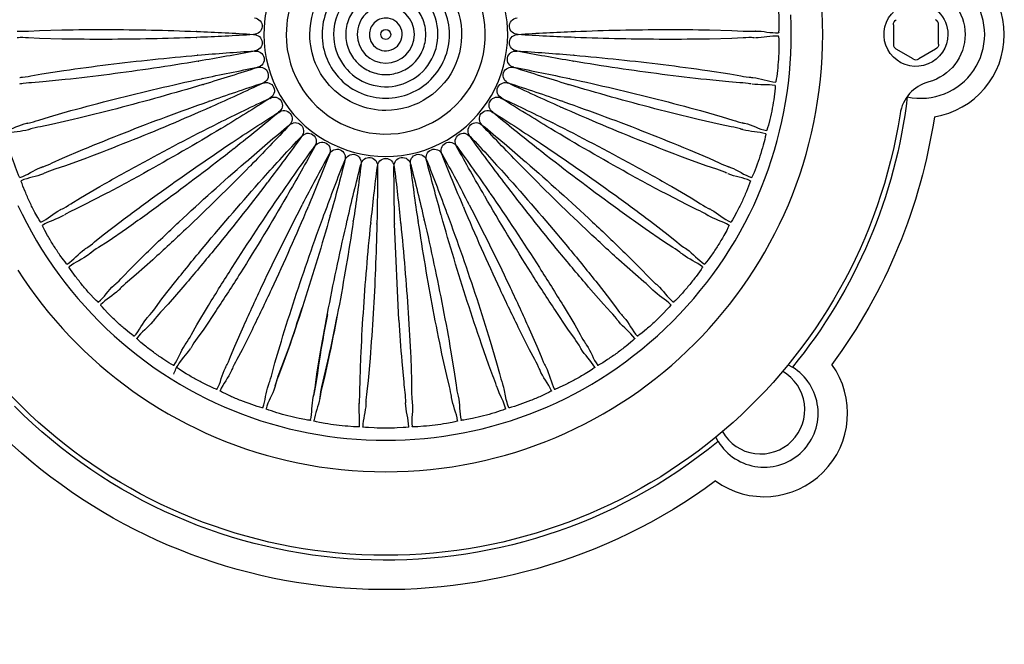
# Model space of a CAD drawing. Units: millimetres. Extents: x 397 to 10179, y 3507 to 4135.
# Drawn here: x 8583 to 8708, y 3919 to 3998 of the extents above; entities that cross this region are included whole.
import ezdxf

# ---------------------------------------------------------------- set-up
doc = ezdxf.new("R2010")
doc.units = ezdxf.units.MM
doc.layers.add('linea spessa', color=7, linetype='Continuous')

msp = doc.modelspace()

# ---------------------------------------------------------------- linework, layer by layer
at = {"layer": 'linea spessa'}
for p, q in [((8605.363, 3996.531), (8605.275, 3996.534)), ((8653.443, 3996.534), (8653.355, 3996.531)), ((8675.992, 3996.567), (8676.09, 3996.566)), ((8676.179, 3996.567), (8676.291, 3996.573)), ((8676.311, 3996.573), (8676.291, 3996.573)), ((8693.839, 3997.373), (8693.839, 3994.925)), ((8699.576, 3994.925), (8699.576, 3997.373)), ((8605.275, 3995.763), (8605.363, 3995.767)), ((8653.355, 3995.767), (8653.443, 3995.763)), ((8696.334, 3993.053), (8694.214, 3994.276)), ((8699.202, 3994.276), (8697.082, 3993.053)), ((8605.505, 3993.52), (8605.417, 3993.513)), ((8605.513, 3992.748), (8605.601, 3992.762)), ((8653.118, 3992.762), (8653.205, 3992.748)), ((8653.302, 3993.513), (8653.214, 3993.52)), ((8582.959, 3990.707), (8583.042, 3990.72)), ((8606.022, 3990.551), (8605.936, 3990.533)), ((8652.782, 3990.533), (8652.696, 3990.551)), ((8675.677, 3990.72), (8675.774, 3990.705)), ((8675.863, 3990.696), (8675.974, 3990.687)), ((8675.994, 3990.685), (8675.974, 3990.687)), ((8582.961, 3989.865), (8582.85, 3989.846)), ((8583.147, 3989.889), (8583.049, 3989.878)), ((8606.128, 3989.786), (8606.212, 3989.811)), ((8652.506, 3989.811), (8652.591, 3989.786)), ((8606.908, 3987.67), (8606.825, 3987.641)), ((8651.894, 3987.641), (8651.81, 3987.67)), ((8695.612, 3988.226), (8695.62, 3988.292)), ((8607.108, 3986.924), (8607.189, 3986.96)), ((8651.529, 3986.96), (8651.61, 3986.924)), ((8674.631, 3984.957), (8674.726, 3984.931)), ((8583.796, 3984.888), (8583.777, 3984.884)), ((8583.796, 3984.888), (8583.906, 3984.91)), ((8583.988, 3984.061), (8584.007, 3984.066)), ((8584.114, 3984.1), (8584.007, 3984.066)), ((8608.148, 3984.923), (8608.068, 3984.884)), ((8608.44, 3984.208), (8608.516, 3984.254)), ((8650.203, 3984.254), (8650.279, 3984.208)), ((8650.65, 3984.884), (8650.571, 3984.923)), ((8674.505, 3984.127), (8674.423, 3984.146)), ((8674.712, 3984.066), (8674.604, 3984.1)), ((8674.712, 3984.066), (8674.73, 3984.061)), ((8674.812, 3984.91), (8674.922, 3984.888)), ((8674.941, 3984.884), (8674.922, 3984.888)), ((8609.722, 3982.353), (8609.648, 3982.304)), ((8610.101, 3981.681), (8610.171, 3981.735)), ((8648.548, 3981.735), (8648.617, 3981.681)), ((8649.07, 3982.304), (8648.997, 3982.353)), ((8611.606, 3980.001), (8611.539, 3979.943)), ((8647.18, 3979.943), (8647.113, 3980.001)), ((8585.567, 3979.266), (8585.548, 3979.259)), ((8585.567, 3979.266), (8585.673, 3979.302)), ((8585.77, 3979.339), (8585.847, 3979.371)), ((8612.066, 3979.381), (8612.129, 3979.444)), ((8646.59, 3979.444), (8646.652, 3979.381)), ((8672.871, 3979.371), (8672.962, 3979.333)), ((8673.046, 3979.302), (8673.152, 3979.266)), ((8673.17, 3979.259), (8673.152, 3979.266)), ((8585.861, 3978.47), (8585.879, 3978.478)), ((8585.981, 3978.524), (8585.879, 3978.478)), ((8613.769, 3977.903), (8613.71, 3977.837)), ((8645.008, 3977.837), (8644.949, 3977.903)), ((8614.304, 3977.346), (8614.358, 3977.416)), ((8644.36, 3977.416), (8644.414, 3977.346)), ((8616.179, 3976.093), (8616.129, 3976.02)), ((8616.78, 3975.607), (8616.824, 3975.684)), ((8641.894, 3975.684), (8641.939, 3975.607)), ((8642.589, 3976.02), (8642.539, 3976.093)), ((8588.028, 3973.91), (8588.011, 3973.902)), ((8588.028, 3973.91), (8588.129, 3973.96)), ((8618.797, 3974.599), (8618.756, 3974.521)), ((8619.453, 3974.193), (8619.488, 3974.274)), ((8639.23, 3974.274), (8639.265, 3974.193)), ((8639.962, 3974.521), (8639.922, 3974.599)), ((8670.426, 3974.05), (8670.511, 3974.001)), ((8670.59, 3973.96), (8670.691, 3973.91)), ((8670.708, 3973.902), (8670.69, 3973.91)), ((8621.581, 3973.445), (8621.55, 3973.362)), ((8622.283, 3973.124), (8622.307, 3973.209)), ((8624.488, 3972.65), (8624.468, 3972.563)), ((8625.225, 3972.419), (8625.238, 3972.507)), ((8633.48, 3972.507), (8633.494, 3972.419)), ((8634.251, 3972.563), (8634.231, 3972.65)), ((8636.411, 3973.209), (8636.435, 3973.124)), ((8637.168, 3973.362), (8637.137, 3973.445)), ((8670.097, 3973.277), (8670.022, 3973.316)), ((8670.282, 3973.167), (8670.186, 3973.226)), ((8670.282, 3973.167), (8670.299, 3973.158)), ((8627.471, 3972.224), (8627.462, 3972.136)), ((8628.232, 3972.088), (8628.234, 3972.176)), ((8630.485, 3972.176), (8630.487, 3972.088)), ((8631.014, 3959.888), (8630.487, 3972.088)), ((8631.256, 3972.136), (8631.247, 3972.224)), ((8591.141, 3968.906), (8591.125, 3968.895)), ((8591.141, 3968.906), (8591.235, 3968.967)), ((8591.319, 3969.027), (8591.386, 3969.077)), ((8667.332, 3969.077), (8667.41, 3969.018)), ((8667.484, 3968.967), (8667.577, 3968.906)), ((8667.593, 3968.895), (8667.577, 3968.906)), ((8591.624, 3968.208), (8591.639, 3968.22)), ((8591.727, 3968.29), (8591.639, 3968.22)), ((8591.879, 3968.4), (8591.798, 3968.344)), ((8666.909, 3968.352), (8666.84, 3968.4)), ((8667.079, 3968.22), (8666.992, 3968.29)), ((8667.079, 3968.22), (8667.094, 3968.208)), ((8594.857, 3964.33), (8594.842, 3964.318)), ((8594.857, 3964.33), (8594.942, 3964.403)), ((8595.019, 3964.473), (8595.079, 3964.532)), ((8595.424, 3963.699), (8595.437, 3963.712)), ((8595.515, 3963.793), (8595.437, 3963.712)), ((8663.281, 3963.712), (8663.203, 3963.793)), ((8663.281, 3963.712), (8663.295, 3963.699)), ((8663.64, 3964.532), (8663.71, 3964.463)), ((8663.776, 3964.403), (8663.862, 3964.33)), ((8663.876, 3964.318), (8663.862, 3964.33)), ((8599.117, 3960.257), (8599.104, 3960.243)), ((8599.117, 3960.257), (8599.192, 3960.34)), ((8599.26, 3960.419), (8599.312, 3960.484)), ((8599.957, 3959.951), (8599.893, 3959.876)), ((8658.816, 3959.887), (8658.761, 3959.951)), ((8659.407, 3960.484), (8659.468, 3960.408)), ((8659.526, 3960.34), (8659.602, 3960.257)), ((8659.614, 3960.243), (8659.602, 3960.257)), ((8599.758, 3959.701), (8599.77, 3959.717)), ((8599.837, 3959.806), (8599.77, 3959.716)), ((8658.948, 3959.716), (8658.881, 3959.806)), ((8658.948, 3959.717), (8658.96, 3959.701)), ((8603.854, 3956.75), (8603.843, 3956.734)), ((8603.854, 3956.75), (8603.918, 3956.841)), ((8603.975, 3956.928), (8604.018, 3957)), ((8604.56, 3956.279), (8604.57, 3956.295)), ((8604.625, 3956.393), (8604.57, 3956.295)), ((8604.726, 3956.551), (8604.671, 3956.469)), ((8654.039, 3956.481), (8653.993, 3956.551)), ((8654.149, 3956.295), (8654.093, 3956.393)), ((8654.149, 3956.295), (8654.159, 3956.279)), ((8654.7, 3957), (8654.751, 3956.916)), ((8654.8, 3956.841), (8654.865, 3956.75)), ((8654.876, 3956.734), (8654.865, 3956.75)), ((8608.993, 3953.864), (8608.984, 3953.846)), ((8608.993, 3953.864), (8609.045, 3953.963)), ((8609.091, 3954.056), (8609.125, 3954.132)), ((8680.47, 3954.231), (8681.024, 3953.923)), ((8609.752, 3953.485), (8609.76, 3953.503)), ((8609.803, 3953.606), (8609.76, 3953.503)), ((8614.453, 3951.644), (8614.447, 3951.626)), ((8614.453, 3951.644), (8614.493, 3951.749)), ((8614.526, 3951.847), (8614.551, 3951.928)), ((8615.254, 3951.364), (8615.26, 3951.382)), ((8615.289, 3951.491), (8615.26, 3951.382)), ((8615.347, 3951.669), (8615.315, 3951.576)), ((8620.148, 3950.127), (8620.144, 3950.108)), ((8620.148, 3950.127), (8620.175, 3950.236)), ((8620.196, 3950.337), (8620.21, 3950.42)), ((8620.978, 3949.949), (8620.981, 3949.968)), ((8620.997, 3950.079), (8620.981, 3949.968)), ((8621.032, 3950.263), (8621.012, 3950.167)), ((8625.989, 3949.336), (8625.987, 3949.316)), ((8625.989, 3949.336), (8626.002, 3949.447)), ((8626.01, 3949.55), (8626.013, 3949.634)), ((8626.837, 3949.395), (8626.835, 3949.282)), ((8626.835, 3949.263), (8626.835, 3949.282)), ((8626.849, 3949.582), (8626.841, 3949.484)), ((8671.585, 3944.484), (8671.277, 3945.038))]:
    msp.add_line(p, q, dxfattribs=at)
for points in [[(8616.712, 3996.149, 2.4142221), (8629.359, 4008.796, 0.4142137)], [(8619.718, 3996.149, -2.4142204), (8629.359, 3986.507, -0.4142147)], [(8621.267, 3996.149, 0.0995544), (8621.897, 3993.017, 0.0969525), (8623.637, 3990.427, 0.096975), (8626.227, 3988.687, 0.0993295), (8629.359, 3988.056, 0.0993392), (8632.491, 3988.687, 0.0969929), (8635.081, 3990.427, 0.0969794), (8636.821, 3993.017, 0.0993318), (8637.452, 3996.149, 0.0993293), (8636.821, 3999.28, 0.0969834), (8635.081, 4001.871, 0.0969853), (8632.491, 4003.61, 0.0993297), (8629.359, 4004.241, 0.0993331), (8626.227, 4003.61, 0.096983), (8623.637, 4001.871, 0.096947), (8621.897, 3999.281, 0.0995429)], [(8622.724, 3996.149, 2.4142171), (8629.359, 4002.784, 0.4142142)], [(8624.273, 3996.149, 0.0995385), (8624.669, 3994.18, 0.0969463), (8625.762, 3992.552, 0.0969751), (8627.391, 3991.459, 0.09934), (8629.359, 3991.062, 0.0993339), (8631.328, 3991.458, 0.0969849), (8632.956, 3992.552, 0.0969833), (8634.049, 3994.18, 0.0993404), (8634.446, 3996.149, 0.0993339), (8634.049, 3998.117, 0.0969721), (8632.956, 3999.745, 0.0969815), (8631.328, 4000.839, 0.0993404), (8629.359, 4001.235, 0.0993393), (8627.391, 4000.839, 0.0969973), (8625.763, 3999.745, 0.0969666), (8624.669, 3998.117, 0.0995471)], [(8700.761, 3996.149, -2.4142766), (8696.708, 4000.202, -0.4142149)], [(8625.729, 3996.149, 2.4142085), (8629.359, 3999.779, 0.4142172)], [(8627.278, 3996.149, 2.4142362), (8629.359, 3998.23, 0.4142174)]]:
    msp.add_lwpolyline(points, format="xyb", close=True, dxfattribs=at)
for points in [[(8582.602, 3966.235), (8583.337, 3965.118), (8584.098, 3964.02), (8584.885, 3962.942), (8585.696, 3961.884), (8586.532, 3960.845), (8587.393, 3959.828), (8588.277, 3958.832), (8589.184, 3957.857), (8590.114, 3956.904), (8591.067, 3955.974), (8592.042, 3955.066), (8593.038, 3954.182), (8594.056, 3953.322), (8595.094, 3952.486), (8596.152, 3951.674), (8597.231, 3950.888), (8598.328, 3950.127), (8599.445, 3949.392), (8600.58, 3948.683), (8601.733, 3948.002), (8602.904, 3947.347), (8604.092, 3946.72), (8605.297, 3946.121), (8606.519, 3945.551), (8607.756, 3945.01), (8609.008, 3944.498), (8610.276, 3944.016), (8611.558, 3943.564), (8612.855, 3943.144), (8614.165, 3942.754), (8615.489, 3942.396), (8616.825, 3942.07), (8618.174, 3941.776), (8619.535, 3941.515), (8620.907, 3941.288), (8622.29, 3941.094), (8623.684, 3940.935), (8625.089, 3940.81), (8626.503, 3940.721), (8627.927, 3940.666), (8629.359, 3940.648), (8630.792, 3940.666), (8632.215, 3940.721), (8633.629, 3940.81), (8635.034, 3940.935), (8636.428, 3941.094), (8637.811, 3941.288), (8639.184, 3941.515), (8640.544, 3941.776), (8641.893, 3942.07), (8643.229, 3942.396), (8644.553, 3942.754), (8645.863, 3943.144), (8647.16, 3943.564), (8648.442, 3944.016), (8649.71, 3944.498), (8650.962, 3945.01), (8652.2, 3945.551), (8653.421, 3946.121), (8654.626, 3946.72), (8655.814, 3947.347), (8656.985, 3948.001), (8658.138, 3948.683), (8659.273, 3949.392), (8660.39, 3950.127), (8661.488, 3950.888), (8662.566, 3951.674), (8663.624, 3952.486), (8664.662, 3953.322), (8665.68, 3954.182), (8666.676, 3955.066), (8667.651, 3955.974), (8668.604, 3956.904), (8669.534, 3957.857), (8670.441, 3958.831), (8671.326, 3959.828), (8672.186, 3960.845), (8673.022, 3961.883), (8673.834, 3962.942), (8674.62, 3964.02), (8675.381, 3965.118), (8676.116, 3966.235), (8676.825, 3967.37), (8677.506, 3968.523), (8678.161, 3969.694), (8678.788, 3970.882), (8679.387, 3972.087), (8679.957, 3973.308), (8680.498, 3974.545), (8681.01, 3975.798), (8681.492, 3977.066), (8681.943, 3978.348), (8682.364, 3979.645), (8682.754, 3980.955), (8683.112, 3982.278), (8683.438, 3983.615), (8683.732, 3984.963), (8683.993, 3986.324), (8684.22, 3987.697), (8684.414, 3989.08), (8684.573, 3990.474), (8684.698, 3991.878), (8684.787, 3993.293), (8684.841, 3994.716), (8684.86, 3996.149), (8684.841, 3997.581), (8684.787, 3999.005)], [(8582.625, 3974.46), (8583.17, 3973.322), (8583.744, 3972.195), (8584.348, 3971.08), (8584.982, 3969.976), (8585.645, 3968.885), (8586.337, 3967.807), (8587.059, 3966.743), (8587.811, 3965.693), (8588.591, 3964.658), (8589.402, 3963.639), (8590.241, 3962.636), (8591.111, 3961.649), (8592.009, 3960.679), (8592.938, 3959.727), (8593.889, 3958.799), (8594.859, 3957.9), (8595.846, 3957.031), (8596.849, 3956.191), (8597.869, 3955.381), (8598.904, 3954.6), (8599.954, 3953.849), (8601.018, 3953.127), (8602.096, 3952.434), (8603.187, 3951.771), (8604.29, 3951.138), (8605.406, 3950.534), (8606.533, 3949.959), (8607.671, 3949.414), (8608.819, 3948.898), (8609.977, 3948.412), (8611.144, 3947.956), (8612.319, 3947.528), (8613.503, 3947.131), (8614.694, 3946.762), (8615.892, 3946.423), (8617.096, 3946.114), (8618.306, 3945.834), (8619.521, 3945.584), (8620.741, 3945.363), (8621.965, 3945.171), (8623.192, 3945.009), (8624.422, 3944.876), (8625.654, 3944.773), (8626.888, 3944.7), (8628.123, 3944.655), (8629.359, 3944.641), (8630.595, 3944.655), (8631.83, 3944.7), (8633.064, 3944.773), (8634.296, 3944.876), (8635.526, 3945.009), (8636.753, 3945.171), (8637.977, 3945.363), (8639.197, 3945.584), (8640.412, 3945.834), (8641.622, 3946.114), (8642.826, 3946.423), (8644.024, 3946.762), (8645.215, 3947.131), (8646.399, 3947.528), (8647.575, 3947.956), (8648.742, 3948.412), (8649.9, 3948.898), (8651.048, 3949.414), (8652.186, 3949.959), (8653.313, 3950.534), (8654.428, 3951.138), (8655.532, 3951.771), (8656.623, 3952.434), (8657.701, 3953.127), (8658.765, 3953.849), (8659.815, 3954.6), (8660.849, 3955.381), (8661.869, 3956.191), (8662.872, 3957.031), (8663.859, 3957.9), (8664.829, 3958.799), (8665.781, 3959.727), (8666.709, 3960.679), (8667.608, 3961.649), (8668.477, 3962.636), (8669.317, 3963.639), (8670.127, 3964.658), (8670.908, 3965.693), (8671.659, 3966.743), (8672.381, 3967.807), (8673.074, 3968.885), (8673.737, 3969.976), (8674.37, 3971.08), (8674.974, 3972.195), (8675.549, 3973.322), (8676.094, 3974.46), (8676.609, 3975.608), (8677.096, 3976.766), (8677.552, 3977.933), (8677.98, 3979.109), (8678.377, 3980.293), (8678.746, 3981.484), (8679.085, 3982.682), (8679.394, 3983.886), (8679.674, 3985.096), (8679.924, 3986.311), (8680.145, 3987.531), (8680.337, 3988.754), (8680.499, 3989.982), (8680.631, 3991.212), (8680.735, 3992.444), (8680.808, 3993.678), (8680.852, 3994.913), (8680.867, 3996.149), (8680.852, 3997.384), (8680.808, 3998.62)]]:
    msp.add_lwpolyline(points, dxfattribs=at)
for points in [[(8679.238, 3999.287, -0.0117732), (8679.297, 3997.827), (8679.299, 3997.096), (8679.288, 3996.73), (8679.268, 3996.443, -0.4892897), (8679.249, 3996.37)], [(8582.539, 3996.567), (8582.718, 3996.558), (8582.896, 3996.553), (8583.252, 3996.553), (8583.608, 3996.563), (8583.962, 3996.581), (8585.38, 3996.662), (8588.222, 3996.731, -0.0052412), (8593.907, 3996.774, -0.0091324), (8605.275, 3996.534)], [(8653.443, 3996.534, -0.0091322), (8664.811, 3996.774, -0.0052413), (8670.496, 3996.731), (8673.338, 3996.662), (8674.756, 3996.581), (8675.111, 3996.563), (8675.466, 3996.553), (8675.822, 3996.553), (8676.001, 3996.558), (8676.179, 3996.567)], [(8605.275, 3995.763, -0.0091295), (8593.907, 3995.524, -0.0052354), (8588.222, 3995.567), (8585.38, 3995.636), (8583.962, 3995.716), (8583.608, 3995.734), (8583.252, 3995.745), (8582.896, 3995.744), (8582.718, 3995.739), (8582.539, 3995.73)], [(8676.179, 3995.73), (8676.001, 3995.739), (8675.822, 3995.744), (8675.466, 3995.745), (8675.111, 3995.734), (8674.756, 3995.716), (8673.338, 3995.636), (8670.496, 3995.567, -0.0052413), (8664.811, 3995.524, -0.0091322), (8653.443, 3995.763)], [(8679.249, 3995.928, -0.4890006), (8679.268, 3995.854), (8679.288, 3995.567), (8679.299, 3995.202), (8679.297, 3994.471, -0.0117741), (8679.238, 3993.011)], [(8582.856, 3990.696), (8583.034, 3990.709), (8583.212, 3990.726), (8583.565, 3990.771), (8583.916, 3990.826), (8584.266, 3990.888), (8585.663, 3991.145), (8588.473, 3991.57, -0.0052404), (8594.108, 3992.325, -0.0091303), (8605.417, 3993.513)], [(8605.513, 3992.748, -0.0091301), (8594.265, 3991.085, -0.0052432), (8588.619, 3990.415), (8585.791, 3990.128), (8584.374, 3990.03), (8584.02, 3990.003), (8583.667, 3989.969), (8583.313, 3989.924), (8583.137, 3989.897), (8582.961, 3989.865)], [(8675.758, 3989.865), (8675.581, 3989.897), (8675.405, 3989.924), (8675.052, 3989.969), (8674.698, 3990.003), (8674.344, 3990.03), (8672.927, 3990.128), (8670.099, 3990.415, -0.0052432), (8664.453, 3991.085, -0.0091301), (8653.205, 3992.748)], [(8653.302, 3993.513, -0.0091306), (8664.61, 3992.325, -0.0052404), (8670.245, 3991.57), (8673.056, 3991.145), (8674.452, 3990.888), (8674.802, 3990.826), (8675.153, 3990.771), (8675.506, 3990.726), (8675.684, 3990.709), (8675.863, 3990.696)], [(8679.238, 3993.011, -0.0117623), (8679.113, 3991.554), (8679.023, 3990.829), (8678.967, 3990.468), (8678.911, 3990.185, -0.4888827), (8678.883, 3990.115)], [(8583.906, 3984.91), (8584.081, 3984.946), (8584.255, 3984.985), (8584.6, 3985.074), (8584.942, 3985.172), (8585.281, 3985.278), (8586.634, 3985.708), (8589.37, 3986.482, -0.0052414), (8594.866, 3987.937, -0.0091331), (8605.936, 3990.533)], [(8652.782, 3990.533, -0.0091325), (8663.853, 3987.937, -0.0052414), (8669.349, 3986.482), (8672.084, 3985.708), (8673.437, 3985.278), (8673.776, 3985.172), (8674.118, 3985.074), (8674.463, 3984.985), (8674.637, 3984.946), (8674.812, 3984.91)], [(8606.128, 3989.786, -0.0091327), (8595.176, 3986.727, -0.0052395), (8589.659, 3985.355), (8586.889, 3984.715), (8585.496, 3984.44), (8585.148, 3984.369), (8584.801, 3984.291), (8584.457, 3984.202), (8584.285, 3984.153), (8584.114, 3984.1)], [(8674.604, 3984.1), (8674.433, 3984.153), (8674.262, 3984.202), (8673.917, 3984.291), (8673.57, 3984.369), (8673.222, 3984.44), (8671.829, 3984.715), (8669.059, 3985.355, -0.0052395), (8663.542, 3986.727, -0.0091343), (8652.591, 3989.786)], [(8678.828, 3989.677, -0.4892469), (8678.838, 3989.602), (8678.821, 3989.314), (8678.786, 3988.95), (8678.693, 3988.225, -0.0117446), (8678.452, 3986.784)], [(8585.673, 3979.302), (8585.842, 3979.359), (8586.01, 3979.42), (8586.341, 3979.551), (8586.668, 3979.692), (8586.991, 3979.839), (8588.28, 3980.436), (8590.897, 3981.546, -0.0052392), (8596.167, 3983.679, -0.0091332), (8606.825, 3987.641)], [(8651.894, 3987.641, -0.0091332), (8662.552, 3983.679, -0.0052392), (8667.822, 3981.546), (8670.439, 3980.436), (8671.727, 3979.839), (8672.05, 3979.692), (8672.377, 3979.551), (8672.708, 3979.42), (8672.876, 3979.359), (8673.045, 3979.302)], [(8607.108, 3986.924, -0.0091334), (8596.627, 3982.517, -0.0052351), (8591.325, 3980.464), (8588.657, 3979.482), (8587.309, 3979.035), (8586.973, 3978.921), (8586.639, 3978.8), (8586.308, 3978.669), (8586.144, 3978.598), (8585.981, 3978.524)], [(8672.737, 3978.524), (8672.574, 3978.598), (8672.41, 3978.669), (8672.079, 3978.8), (8671.745, 3978.921), (8671.409, 3979.035), (8670.061, 3979.482), (8667.393, 3980.464, -0.0052427), (8662.092, 3982.517, -0.0091334), (8651.61, 3986.924)], [(8678.452, 3986.784, -0.0117533), (8678.145, 3985.355), (8677.965, 3984.647), (8677.864, 3984.295), (8677.773, 3984.022, -0.489434), (8677.737, 3983.956)], [(8588.129, 3973.96), (8588.29, 3974.038), (8588.449, 3974.119), (8588.761, 3974.291), (8589.067, 3974.471), (8589.369, 3974.657), (8590.573, 3975.411), (8593.03, 3976.841, -0.0052412), (8597.991, 3979.617, -0.0091308), (8608.068, 3984.884)], [(8608.44, 3984.208, -0.0091329), (8598.593, 3978.522, -0.0052409), (8593.591, 3975.821), (8591.067, 3974.512), (8589.786, 3973.9), (8589.466, 3973.745), (8589.15, 3973.583), (8588.838, 3973.411), (8588.684, 3973.32), (8588.532, 3973.226)], [(8670.186, 3973.226), (8670.034, 3973.32), (8669.88, 3973.411), (8669.568, 3973.583), (8669.252, 3973.745), (8668.932, 3973.9), (8667.651, 3974.512), (8665.128, 3975.821, -0.0052354), (8660.125, 3978.522, -0.0091329), (8650.279, 3984.208)], [(8650.65, 3984.884, -0.0091334), (8660.727, 3979.617, -0.0052412), (8665.688, 3976.841), (8668.145, 3975.411), (8669.349, 3974.657), (8669.651, 3974.471), (8669.957, 3974.291), (8670.27, 3974.119), (8670.429, 3974.038), (8670.59, 3973.96)], [(8677.627, 3983.527, -0.4891002), (8677.627, 3983.452), (8677.574, 3983.168), (8677.494, 3982.812), (8677.311, 3982.105, -0.0117499), (8676.891, 3980.705)], [(8591.235, 3968.967), (8591.385, 3969.065), (8591.532, 3969.165), (8591.821, 3969.375), (8592.102, 3969.592), (8592.378, 3969.815), (8593.478, 3970.713), (8595.736, 3972.44, -0.0052425), (8600.311, 3975.816, -0.009131), (8609.648, 3982.304)], [(8610.101, 3981.681, -0.0091339), (8601.045, 3974.805, -0.0052378), (8596.421, 3971.498), (8594.081, 3969.884), (8592.886, 3969.115), (8592.589, 3968.921), (8592.295, 3968.721), (8592.007, 3968.511), (8591.866, 3968.402), (8591.727, 3968.29)], [(8666.991, 3968.29), (8666.852, 3968.402), (8666.711, 3968.511), (8666.423, 3968.721), (8666.129, 3968.921), (8665.832, 3969.115), (8664.638, 3969.883), (8662.298, 3971.498, -0.0052412), (8657.673, 3974.805, -0.0091304), (8648.617, 3981.681)], [(8649.07, 3982.304, -0.0091311), (8658.408, 3975.816, -0.0052424), (8662.982, 3972.44), (8665.24, 3970.713), (8666.34, 3969.815), (8666.617, 3969.592), (8666.898, 3969.375), (8667.186, 3969.165), (8667.333, 3969.065), (8667.483, 3968.967)], [(8582.891, 3977.989, -0.4888927), (8582.847, 3978.05), (8582.723, 3978.31), (8582.578, 3978.645), (8582.311, 3979.325, -0.0118106), (8581.828, 3980.705)], [(8676.891, 3980.705, -0.011768), (8676.408, 3979.325), (8676.14, 3978.645), (8675.996, 3978.31), (8675.872, 3978.05, -0.4888927), (8675.827, 3977.989)], [(8594.942, 3964.403), (8595.079, 3964.519), (8595.213, 3964.637), (8595.472, 3964.881), (8595.724, 3965.132), (8595.97, 3965.388), (8596.949, 3966.417), (8598.973, 3968.413, -0.0052343), (8603.088, 3972.336, -0.0091345), (8611.539, 3979.943)], [(8612.066, 3979.381, -0.0091305), (8603.944, 3971.425, -0.0052405), (8599.77, 3967.564), (8597.651, 3965.669), (8596.562, 3964.757), (8596.291, 3964.528), (8596.025, 3964.292), (8595.766, 3964.048), (8595.639, 3963.922), (8595.515, 3963.793)], [(8663.203, 3963.793), (8663.079, 3963.922), (8662.952, 3964.048), (8662.693, 3964.292), (8662.427, 3964.528), (8662.156, 3964.757), (8661.067, 3965.669), (8658.948, 3967.564, -0.0052366), (8654.775, 3971.425, -0.0091305), (8646.652, 3979.381)], [(8647.18, 3979.943, -0.0091326), (8655.63, 3972.336, -0.0052383), (8659.745, 3968.413), (8661.77, 3966.417), (8662.748, 3965.388), (8662.994, 3965.132), (8663.246, 3964.881), (8663.506, 3964.637), (8663.64, 3964.519), (8663.776, 3964.403)], [(8584.138, 3974.869, -0.0117743), (8583.546, 3976.205), (8583.275, 3976.884), (8583.151, 3977.228), (8583.063, 3977.502, -0.4891227), (8583.054, 3977.577)], [(8599.192, 3960.34), (8599.313, 3960.472), (8599.431, 3960.606), (8599.658, 3960.88), (8599.877, 3961.161), (8600.089, 3961.445), (8600.931, 3962.589), (8602.689, 3964.823, -0.005235), (8606.28, 3969.231, -0.0091316), (8613.71, 3977.837)], [(8645.008, 3977.837, -0.0091317), (8652.439, 3969.231, -0.0052395), (8656.029, 3964.823), (8657.788, 3962.589), (8658.629, 3961.445), (8658.842, 3961.161), (8659.06, 3960.88), (8659.287, 3960.606), (8659.405, 3960.472), (8659.526, 3960.34)], [(8675.664, 3977.577, -0.4895629), (8675.655, 3977.502), (8675.567, 3977.228), (8675.443, 3976.884), (8675.172, 3976.205, -0.0117744), (8674.58, 3974.869)], [(8614.304, 3977.346, -0.0091293), (8607.243, 3968.434, -0.0052399), (8603.586, 3964.081), (8601.721, 3961.935), (8600.755, 3960.894), (8600.515, 3960.632), (8600.281, 3960.365), (8600.054, 3960.091), (8599.944, 3959.95), (8599.837, 3959.806)], [(8658.881, 3959.806), (8658.774, 3959.95), (8658.664, 3960.091), (8658.438, 3960.365), (8658.203, 3960.632), (8657.963, 3960.894), (8656.997, 3961.935), (8655.132, 3964.081, -0.00524), (8651.476, 3968.434, -0.0091293), (8644.414, 3977.346)], [(8603.918, 3956.841), (8604.022, 3956.987), (8604.122, 3957.135), (8604.313, 3957.436), (8604.494, 3957.741), (8604.669, 3958.051), (8605.361, 3959.291), (8606.825, 3961.727, -0.0052338), (8609.835, 3966.55, -0.009131), (8616.129, 3976.02)], [(8616.78, 3975.607, -0.0091317), (8610.891, 3965.881, -0.0052324), (8607.808, 3961.104), (8606.227, 3958.741), (8605.399, 3957.587), (8605.194, 3957.297), (8604.995, 3957.003), (8604.804, 3956.702), (8604.713, 3956.549), (8604.625, 3956.393)], [(8654.093, 3956.393), (8654.005, 3956.549), (8653.914, 3956.702), (8653.723, 3957.003), (8653.524, 3957.297), (8653.319, 3957.587), (8652.491, 3958.741), (8650.91, 3961.104, -0.0052324), (8647.828, 3965.881, -0.0091317), (8641.939, 3975.607)], [(8642.589, 3976.02, -0.009131), (8648.883, 3966.55, -0.0052436), (8651.893, 3961.727), (8653.357, 3959.291), (8654.049, 3958.051), (8654.224, 3957.741), (8654.405, 3957.436), (8654.597, 3957.135), (8654.697, 3956.987), (8654.8, 3956.841)], [(8585.534, 3972.308, -0.4891229), (8585.482, 3972.363), (8585.326, 3972.605), (8585.141, 3972.92), (8584.79, 3973.561, -0.0117839), (8584.138, 3974.869)], [(8609.045, 3953.963), (8609.13, 3954.121), (8609.211, 3954.28), (8609.362, 3954.602), (8609.504, 3954.928), (8609.639, 3955.256), (8610.17, 3956.574), (8611.317, 3959.175, -0.0052354), (8613.699, 3964.337, -0.0091307), (8618.756, 3974.521)], [(8619.453, 3974.193, -0.0091295), (8614.83, 3963.805, -0.0052336), (8612.371, 3958.679), (8611.098, 3956.137), (8610.421, 3954.888), (8610.254, 3954.575), (8610.093, 3954.258), (8609.942, 3953.936), (8609.871, 3953.772), (8609.803, 3953.606)], [(8648.916, 3953.606), (8648.848, 3953.772), (8648.776, 3953.936), (8648.625, 3954.258), (8648.464, 3954.575), (8648.297, 3954.888), (8647.62, 3956.137), (8646.348, 3958.679, -0.0052388), (8643.888, 3963.805, -0.0091321), (8639.265, 3974.193)], [(8639.962, 3974.521, -0.0091307), (8645.019, 3964.337, -0.0052407), (8647.401, 3959.175), (8648.549, 3956.574), (8649.079, 3955.256), (8649.214, 3954.928), (8649.356, 3954.602), (8649.508, 3954.28), (8649.589, 3954.121), (8649.673, 3953.963)], [(8674.58, 3974.869, -0.0117635), (8673.928, 3973.561), (8673.578, 3972.92), (8673.392, 3972.605), (8673.236, 3972.363, -0.4889522), (8673.185, 3972.308)], [(8614.493, 3951.749), (8614.557, 3951.917), (8614.617, 3952.085), (8614.727, 3952.423), (8614.827, 3952.764), (8614.92, 3953.107), (8615.281, 3954.481), (8616.094, 3957.205, -0.0052425), (8617.81, 3962.625, -0.0091306), (8621.55, 3973.362)], [(8622.283, 3973.124, -0.0091327), (8618.998, 3962.239, -0.005242), (8617.201, 3956.845), (8616.257, 3954.164), (8615.742, 3952.84), (8615.615, 3952.508), (8615.496, 3952.174), (8615.386, 3951.835), (8615.336, 3951.664), (8615.289, 3951.491)], [(8620.175, 3950.236), (8620.217, 3950.41), (8620.256, 3950.585), (8620.323, 3950.934), (8620.379, 3951.285), (8620.428, 3951.637), (8620.615, 3953.045), (8621.079, 3955.849, -0.0052344), (8622.102, 3961.442, -0.0091329), (8624.468, 3972.563)], [(8634.251, 3972.563, -0.0091301), (8636.616, 3961.442, -0.0052402), (8637.639, 3955.849), (8638.104, 3953.045), (8638.29, 3951.637), (8638.339, 3951.285), (8638.395, 3950.934), (8638.462, 3950.585), (8638.501, 3950.41), (8638.543, 3950.236)], [(8643.429, 3951.491), (8643.383, 3951.664), (8643.333, 3951.835), (8643.223, 3952.174), (8643.103, 3952.508), (8642.976, 3952.84), (8642.462, 3954.164), (8641.518, 3956.845, -0.0052365), (8639.72, 3962.239, -0.0091327), (8636.435, 3973.124)], [(8637.168, 3973.362, -0.0091306), (8640.909, 3962.625, -0.005237), (8642.625, 3957.205), (8643.437, 3954.481), (8643.799, 3953.107), (8643.891, 3952.764), (8643.991, 3952.423), (8644.101, 3952.085), (8644.162, 3951.917), (8644.225, 3951.749)], [(8587.162, 3969.369, -0.0117716), (8586.407, 3970.621), (8586.053, 3971.26), (8585.887, 3971.586), (8585.765, 3971.847, -0.488515), (8585.747, 3971.92)], [(8625.225, 3972.419, -0.0091301), (8623.33, 3961.208, -0.0052361), (8622.223, 3955.631), (8621.622, 3952.853), (8621.277, 3951.475), (8621.193, 3951.13), (8621.116, 3950.783), (8621.05, 3950.433), (8621.022, 3950.257), (8620.997, 3950.079)], [(8626.002, 3949.447), (8626.022, 3949.625), (8626.038, 3949.803), (8626.061, 3950.158), (8626.073, 3950.513), (8626.077, 3950.869), (8626.086, 3952.289), (8626.195, 3955.129, -0.0052434), (8626.509, 3960.806, -0.0091305), (8627.462, 3972.136)], [(8628.232, 3972.088, -0.0091322), (8627.757, 3960.727, -0.0052365), (8627.357, 3955.056), (8627.11, 3952.224), (8626.94, 3950.814), (8626.9, 3950.461), (8626.867, 3950.108), (8626.845, 3949.752), (8626.839, 3949.574), (8626.837, 3949.395)], [(8631.256, 3972.136, -0.0091305), (8632.209, 3960.806, -0.0052318), (8632.523, 3955.129), (8632.633, 3952.289), (8632.641, 3950.869), (8632.646, 3950.513), (8632.657, 3950.158), (8632.68, 3949.803), (8632.696, 3949.625), (8632.717, 3949.447)], [(8637.721, 3950.079), (8637.697, 3950.257), (8637.668, 3950.433), (8637.602, 3950.783), (8637.525, 3951.13), (8637.441, 3951.475), (8637.096, 3952.853), (8636.496, 3955.631, -0.0052429), (8635.388, 3961.208, -0.009133), (8633.494, 3972.419)], [(8672.972, 3971.92, -0.4893838), (8672.953, 3971.847), (8672.832, 3971.586), (8672.665, 3971.26), (8672.312, 3970.621, -0.0117716), (8671.557, 3969.369)], [(8588.867, 3967.003, -0.4892395), (8588.809, 3967.051), (8588.624, 3967.272), (8588.401, 3967.561), (8587.972, 3968.153, -0.011773), (8587.162, 3969.369)], [(8671.557, 3969.369, -0.011773), (8670.746, 3968.153), (8670.318, 3967.561), (8670.094, 3967.272), (8669.909, 3967.051, -0.4894387), (8669.851, 3967.003)], [(8590.851, 3964.292, -0.011799), (8589.945, 3965.439), (8589.514, 3966.029), (8589.308, 3966.331), (8589.155, 3966.575, -0.4888783), (8589.127, 3966.645)], [(8669.591, 3966.645, -0.4893002), (8669.563, 3966.575), (8669.41, 3966.331), (8669.204, 3966.029), (8668.773, 3965.439, -0.0117811), (8667.868, 3964.292)], [(8592.84, 3962.158, -0.4889324), (8592.776, 3962.198), (8592.565, 3962.394), (8592.307, 3962.653), (8591.808, 3963.187, -0.0117483), (8590.851, 3964.292)], [(8667.868, 3964.292, -0.0117972), (8666.911, 3963.187), (8666.412, 3962.653), (8666.154, 3962.394), (8665.943, 3962.198, -0.4887083), (8665.879, 3962.158)], [(8595.147, 3959.717, -0.0116556), (8594.105, 3960.741), (8593.603, 3961.273), (8593.361, 3961.546), (8593.179, 3961.769, -0.4890446), (8593.142, 3961.836)], [(8615.304, 3951.544), (8615.5, 3952.17), (8615.71, 3952.791), (8616.159, 3954.02), (8616.622, 3955.245), (8617.07, 3956.475, 0.005007), (8618.739, 3961.439)], [(8665.576, 3961.836, -0.4892163), (8665.54, 3961.769), (8665.357, 3961.546), (8665.115, 3961.273), (8664.614, 3960.741, -0.0116712), (8663.571, 3959.717)], [(8621.945, 3960.616, 0.0050127), (8621.016, 3955.462), (8620.815, 3954.168), (8620.631, 3952.872), (8620.432, 3951.578), (8620.317, 3950.933), (8620.187, 3950.29)], [(8621.005, 3950.134), (8621.121, 3950.78), (8621.252, 3951.422), (8621.543, 3952.698), (8621.849, 3953.971), (8622.139, 3955.247, 0.005018), (8623.173, 3960.382)], [(8597.388, 3957.849, -0.488888), (8597.319, 3957.881), (8597.085, 3958.049), (8596.797, 3958.273), (8596.235, 3958.74, -0.0117681), (8595.147, 3959.717)], [(8631.014, 3959.888, 0.0050393), (8631.398, 3954.643), (8631.633, 3952.024, -0.0180984), (8631.881, 3949.406)], [(8663.571, 3959.717, -0.0117832), (8662.483, 3958.74), (8661.921, 3958.273), (8661.633, 3958.049), (8661.399, 3957.881, -0.4890414), (8661.331, 3957.849)], [(8599.983, 3955.716, -0.0117951), (8598.82, 3956.602), (8598.256, 3957.066), (8597.982, 3957.307), (8597.773, 3957.506, -0.488938), (8597.728, 3957.567)], [(8660.99, 3957.567, -0.489955), (8660.946, 3957.506), (8660.737, 3957.307), (8660.462, 3957.066), (8659.898, 3956.601, -0.011764), (8658.735, 3955.716)], [(8602.427, 3953.031, -0.0690304), (8603.074, 3954.335), (8603.183, 3954.496), (8603.416, 3954.819), (8603.7, 3955.182), (8604.143, 3955.716), (8604.299, 3955.909), (8604.55, 3956.262)], [(8602.44, 3954.144, -0.4894718), (8602.368, 3954.167), (8602.115, 3954.304), (8601.801, 3954.491), (8601.185, 3954.884, -0.0118069), (8599.983, 3955.716)], [(8658.735, 3955.716, -0.0117812), (8657.534, 3954.884), (8656.918, 3954.491), (8656.603, 3954.304), (8656.35, 3954.167, -0.4893714), (8656.278, 3954.144)], [(8605.282, 3952.353, -0.0117652), (8604.018, 3953.086), (8603.4, 3953.476), (8603.097, 3953.681), (8602.865, 3953.852, -0.4889717), (8602.813, 3953.907)], [(8655.905, 3953.907, -0.4889717), (8655.853, 3953.852), (8655.621, 3953.681), (8655.318, 3953.476), (8654.701, 3953.086, -0.0117652), (8653.436, 3952.353)], [(8607.917, 3951.101, -0.4892805), (8607.843, 3951.115), (8607.574, 3951.22), (8607.239, 3951.365), (8606.579, 3951.678, -0.0117856), (8605.282, 3952.353)], [(8643.43, 3951.491), (8643.535, 3951.158), (8643.625, 3950.941), (8643.728, 3950.715), (8644.024, 3950.088), (8644.209, 3949.666, -0.0338824), (8644.566, 3948.632)], [(8644.986, 3948.769), (8644.823, 3949.243), (8644.768, 3949.429), (8644.668, 3949.815), (8644.569, 3950.265), (8644.44, 3950.946), (8644.39, 3951.19, 0.0441027), (8644.225, 3951.749)], [(8653.436, 3952.353, -0.0117853), (8652.14, 3951.678), (8651.479, 3951.365), (8651.144, 3951.22), (8650.876, 3951.115, -0.4892347), (8650.801, 3951.101)], [(8610.961, 3949.681, -0.011788), (8609.615, 3950.249), (8608.953, 3950.559), (8608.627, 3950.724), (8608.375, 3950.865, -0.48906), (8608.317, 3950.913)], [(8650.401, 3950.913, -0.4893684), (8650.343, 3950.865), (8650.091, 3950.724), (8649.765, 3950.559), (8649.104, 3950.249, -0.0117792), (8647.757, 3949.681)], [(8613.732, 3948.769, -0.4893027), (8613.657, 3948.774), (8613.377, 3948.844), (8613.026, 3948.946), (8612.332, 3949.174, -0.0118022), (8610.961, 3949.681)], [(8647.757, 3949.681, -0.0117943), (8646.386, 3949.174), (8645.692, 3948.946), (8645.341, 3948.844), (8645.062, 3948.774, -0.4888715), (8644.986, 3948.769)], [(8616.93, 3947.741, -0.011795), (8615.523, 3948.137), (8614.828, 3948.361), (8614.484, 3948.484), (8614.216, 3948.592, -0.4892323), (8614.153, 3948.632)], [(8619.794, 3947.184, -0.4897503), (8619.718, 3947.179), (8619.432, 3947.213), (8619.071, 3947.271), (8618.354, 3947.41, -0.0117755), (8616.93, 3947.741)], [(8641.788, 3947.741, -0.0117806), (8640.365, 3947.41), (8639.647, 3947.271), (8639.286, 3947.213), (8639, 3947.179, -0.489977), (8638.925, 3947.184)], [(8644.566, 3948.632, -0.4892323), (8644.502, 3948.592), (8644.235, 3948.484), (8643.891, 3948.361), (8643.195, 3948.137, -0.0117946), (8641.788, 3947.741)], [(8623.095, 3946.565, -0.0118018), (8621.65, 3946.781), (8620.932, 3946.916), (8620.575, 3946.995), (8620.296, 3947.069, -0.4890888), (8620.228, 3947.101)], [(8626.006, 3946.371, -0.4893102), (8625.932, 3946.357), (8625.643, 3946.355), (8625.278, 3946.367), (8624.549, 3946.415, -0.0117595), (8623.095, 3946.565)], [(8629.359, 3946.171, -0.0117894), (8627.898, 3946.204), (8627.169, 3946.248), (8626.805, 3946.282), (8626.519, 3946.32, -0.4894498), (8626.447, 3946.343)], [(8632.271, 3946.343, -0.4896208), (8632.199, 3946.32), (8631.914, 3946.282), (8631.55, 3946.248), (8630.82, 3946.204, -0.0117886), (8629.359, 3946.171)], [(8635.623, 3946.565, -0.0117591), (8634.169, 3946.415), (8633.44, 3946.367), (8633.075, 3946.355), (8632.787, 3946.357, -0.4893102), (8632.712, 3946.371)], [(8638.49, 3947.101, -0.4893661), (8638.422, 3947.069), (8638.143, 3946.995), (8637.787, 3946.916), (8637.068, 3946.781, -0.0118021), (8635.623, 3946.565)]]:
    msp.add_lwpolyline(points, format="xyb", dxfattribs=at)
for centre, radius, start, end in [((8629.359, 3996.149), 15.486, 0.00016, 179.99984), ((8697.331, 3996.149), 10.601, 279.30163, 80.69837), ((8697.332, 3996.149), 8.107, 257.75623, 102.24377), ((8698.919, 3997.425), 0.659, 355.42791, 64.57331), ((8629.359, 3996.149), 15.486, 179.99994, 0.00006), ((8694.496, 3994.872), 0.659, 175.41544, 244.57994), ((8696.708, 3993.592), 0.657, 235.2674, 304.7326), ((8699.618, 3985.308), 4.989, 105.02596, 171.22878), ((8677.423, 3948.085), 6.86, 315.00015, 58.33317), ((8677.423, 3948.085), 10.601, 314.99973, 35.69851), ((8676.982, 3948.526), 5.612, 315.00025, 60.17895), ((8676.982, 3948.526), 5.612, 209.82152, 314.99992), ((8677.423, 3948.085), 6.86, 211.66721, 314.99999), ((8677.423, 3948.085), 10.601, 234.30121, 315.00021)]:
    msp.add_arc(centre, radius, start, end, dxfattribs=at)
at = {"layer": 'linea spessa', "extrusion": (0, 0, -1)}
for centre, radius, start, end in [((-8696.708, 3996.149), 6.236, 105.02575, 180.00025), ((-8612.612, 3997.202), 1.04, 93.8313, 183.60079), ((-8646.106, 3997.202), 1.04, 356.40087, 86.16704), ((-8694.496, 3997.426), 0.659, 355.42004, 64.57534), ((-8593.241, 3688.441), 308.328, 92.25328, 93.59066), ((-8612.612, 3997.202), 1.04, 183.59729, 273.36773), ((-8629.359, 3996.149), 0.625, 0.00025, 179.99975), ((-8646.106, 3997.202), 1.04, 266.63349, 356.39921), ((-8665.477, 3688.445), 308.324, 86.40932, 87.74671), ((-8593.229, 4304.098), 308.57, 266.40987, 267.7462), ((-8612.612, 3995.095), 1.04, 86.63182, 176.40058), ((-8612.612, 3995.095), 1.04, 176.39899, 266.16665), ((-8629.359, 3996.149), 0.625, 179.99767, 0.00233), ((-8646.106, 3995.095), 1.04, 273.835, 3.59935), ((-8646.106, 3995.095), 1.04, 3.60292, 93.36695), ((-8665.49, 4304.094), 308.566, 272.25382, 273.59015), ((-8696.708, 3996.149), 6.236, 179.99975, 254.97425), ((-8632.112, 3686.077), 308.593, 85.05368, 86.3899), ((-8554.961, 4296.893), 308.318, 259.20929, 260.54671), ((-8612.876, 3993.004), 1.04, 79.43312, 169.19931), ((-8645.842, 3993.004), 1.04, 10.80266, 100.56685), ((-8703.757, 4296.897), 308.321, 279.45323, 280.79064), ((-8626.606, 3686.073), 308.597, 93.61008, 94.94629), ((-8698.919, 3994.872), 0.659, 175.4233, 244.57791), ((-8612.876, 3993.004), 1.04, 169.19841, 258.96928), ((-8645.842, 3993.004), 1.04, 281.02998, 10.79949), ((-8670.969, 3688.787), 308.674, 77.85389, 79.18977), ((-8517.767, 4285.477), 308.611, 252.00985, 253.346), ((-8613.4, 3990.963), 1.04, 72.23204, 162.00058), ((-8613.4, 3990.963), 1.04, 161.99702, 251.77034), ((-8645.318, 3990.963), 1.04, 288.23359, 17.99906), ((-8645.318, 3990.963), 1.04, 18.00043, 107.76695), ((-8740.929, 4285.405), 308.535, 286.65394, 287.99041), ((-8587.759, 3688.835), 308.625, 100.81013, 102.14621), ((-8709.16, 3696.43), 308.669, 70.65418, 71.99008), ((-8614.176, 3989.004), 1.04, 65.02777, 154.80233), ((-8644.542, 3989.004), 1.04, 25.19917, 114.97073), ((-8549.534, 3696.36), 308.743, 108.0102, 109.34577), ((-8482.282, 4269.437), 308.861, 244.81062, 246.14568), ((-8614.176, 3989.004), 1.04, 154.79944, 244.56688), ((-8644.542, 3989.004), 1.04, 295.42984, 25.20061), ((-8776.353, 4269.253), 308.659, 293.85388, 295.18982), ((-8746.067, 3708.857), 308.601, 63.4538, 64.78999), ((-8449.402, 4248.505), 308.457, 237.60974, 238.94655), ((-8615.191, 3987.157), 1.04, 57.83268, 147.59809), ((-8615.191, 3987.157), 1.04, 147.59942, 237.36658), ((-8643.527, 3987.157), 1.04, 302.632, 32.39864), ((-8643.527, 3987.157), 1.04, 32.40191, 122.16732), ((-8809.384, 4248.614), 308.585, 301.05372, 302.38998), ((-8512.65, 3708.853), 308.604, 115.20986, 116.54604), ((-8629.359, 3996.149), 66.725, 186.81885, 219.25904), ((-8781.199, 3725.678), 308.685, 56.2542, 57.59002), ((-8419.205, 4223.942), 308.435, 230.40942, 231.74633), ((-8616.43, 3985.453), 1.04, 50.63285, 140.39886), ((-8642.289, 3985.453), 1.04, 39.60093, 129.36736), ((-8839.609, 4224.061), 308.587, 308.254, 309.59025), ((-8477.518, 3725.675), 308.688, 122.4098, 123.74561), ((-8629.359, 3996.149), 66.102, 188.77161, 351.22839), ((-8616.43, 3985.453), 1.041, 140.4039, 230.16557), ((-8617.872, 3983.916), 1.04, 43.43271, 133.19853), ((-8640.846, 3983.916), 1.04, 46.80147, 136.56729), ((-8642.289, 3985.453), 1.04, 309.83384, 39.60012), ((-8629.359, 3996.149), 70.467, 188.53805, 216.46195), ((-8813.86, 3746.892), 308.62, 49.05383, 50.38994), ((-8392.206, 4195.91), 308.583, 223.21, 224.54627), ((-8617.872, 3983.916), 1.04, 133.20043, 222.96708), ((-8619.496, 3982.573), 1.04, 36.2322, 126.00033), ((-8639.222, 3982.573), 1.04, 53.99933, 143.76814), ((-8640.846, 3983.916), 1.04, 317.03072, 46.80177), ((-8866.385, 4195.787), 308.406, 315.4536, 316.79063), ((-8444.96, 3747.012), 308.463, 129.60972, 130.94651), ((-8843.696, 3771.933), 308.691, 41.85417, 43.18997), ((-8369.121, 4164.551), 308.481, 216.00966, 217.34636), ((-8619.496, 3982.573), 1.04, 125.9977, 215.76913), ((-8621.275, 3981.444), 1.04, 29.03226, 118.80057), ((-8637.443, 3981.444), 1.04, 61.20003, 150.96713), ((-8639.222, 3982.573), 1.04, 324.23116, 53.99862), ((-8889.599, 4164.553), 308.484, 322.65336, 323.99006), ((-8414.902, 3771.825), 308.852, 136.81064, 138.14574), ((-8870.127, 3800.551), 308.715, 34.65421, 35.98991), ((-8350.009, 4130.64), 308.548, 208.80999, 210.1464), ((-8621.275, 3981.444), 1.04, 118.80026, 208.56754), ((-8623.182, 3980.547), 1.04, 21.83021, 111.59993), ((-8623.182, 3980.547), 1.04, 111.59973, 201.36741), ((-8635.536, 3980.547), 1.04, 338.63053, 68.39918), ((-8635.536, 3980.547), 1.04, 68.4005, 158.168), ((-8637.443, 3981.444), 1.04, 331.43035, 61.20185), ((-8908.709, 4130.638), 308.546, 329.8539, 331.19032), ((-8388.753, 3800.668), 308.514, 144.00994, 145.3465), ((-8892.654, 3832.316), 308.614, 27.45416, 28.79029), ((-8335.089, 4094.674), 308.835, 201.61023, 202.94541), ((-8911.252, 3866.556), 308.763, 20.25413, 21.58962), ((-8325.07, 4057.016), 308.826, 194.41061, 195.74583), ((-8625.186, 3979.896), 1.04, 14.63314, 104.40095), ((-8625.186, 3979.896), 1.04, 104.3963, 194.17141), ((-8627.256, 3979.501), 1.04, 7.43462, 97.19876), ((-8627.256, 3979.501), 1.04, 97.19941, 186.96962), ((-8629.359, 3979.368), 1.04, 0.2343, 89.99878), ((-8629.359, 3979.368), 1.04, 89.99967, 179.76725), ((-8631.462, 3979.501), 1.04, 353.03248, 82.8012), ((-8631.462, 3979.501), 1.04, 82.80133, 172.56739), ((-8633.532, 3979.896), 1.04, 345.82859, 75.6037), ((-8633.532, 3979.896), 1.04, 75.59905, 165.36686), ((-8933.422, 4056.953), 308.591, 344.254, 345.59024), ((-8347.466, 3866.556), 308.763, 158.41038, 159.74587), ((-8923.63, 4094.677), 308.836, 337.05427, 338.38944), ((-8366.253, 3832.42), 308.398, 151.20955, 152.54661), ((-8925.429, 3902.869), 308.926, 13.05468, 14.38946), ((-8320.202, 4018.349), 308.462, 187.2099, 188.54669), ((-8934.547, 3940.741), 308.686, 5.85382, 7.18964), ((-8319.853, 3979.423), 308.466, 180.00943, 181.34621), ((-8939.108, 3979.426), 308.708, 358.65431, 359.99004), ((-8324.171, 3940.739), 308.686, 172.81001, 174.14583), ((-8938.549, 4018.351), 308.495, 351.45373, 352.79037), ((-8333.748, 3902.981), 308.454, 165.60952, 166.94634), ((-8629.359, 3996.149), 70.467, 233.53792, 315.00001)]:
    msp.add_arc(centre, radius, start, end, dxfattribs=at)
at = {"layer": 'linea spessa'}
for points in [[(8676.311, 3996.573), (8677.302, 3996.605), (8678.252, 3996.307), (8679.249, 3996.37)], [(8679.249, 3995.928), (8678.252, 3995.99), (8677.302, 3995.693), (8676.311, 3995.724)], [(8675.994, 3990.685), (8676.981, 3990.592), (8677.887, 3990.178), (8678.883, 3990.115)], [(8678.828, 3989.677), (8677.847, 3989.864), (8676.867, 3989.687), (8675.887, 3989.843)], [(8580.982, 3983.956), (8581.963, 3984.143), (8582.809, 3984.667), (8583.777, 3984.884)], [(8583.988, 3984.061), (8583.036, 3983.784), (8582.042, 3983.836), (8581.092, 3983.527)], [(8677.627, 3983.527), (8676.677, 3983.836), (8675.682, 3983.784), (8674.73, 3984.061)], [(8674.941, 3984.884), (8675.909, 3984.667), (8676.756, 3984.143), (8677.737, 3983.956)], [(8582.891, 3977.989), (8583.841, 3978.297), (8584.615, 3978.924), (8585.548, 3979.26)], [(8673.17, 3979.26), (8674.103, 3978.924), (8674.877, 3978.297), (8675.827, 3977.989)], [(8585.861, 3978.47), (8584.951, 3978.076), (8583.958, 3978.003), (8583.054, 3977.577)], [(8675.664, 3977.577), (8674.76, 3978.003), (8673.767, 3978.076), (8672.857, 3978.47)], [(8585.534, 3972.308), (8586.438, 3972.733), (8587.127, 3973.452), (8588.011, 3973.902)], [(8670.708, 3973.902), (8671.591, 3973.452), (8672.281, 3972.733), (8673.185, 3972.308)], [(8588.42, 3973.158), (8587.566, 3972.653), (8586.59, 3972.455), (8585.747, 3971.92)], [(8672.972, 3971.92), (8672.128, 3972.455), (8671.152, 3972.653), (8670.299, 3973.158)], [(8588.867, 3967.003), (8589.711, 3967.538), (8590.305, 3968.338), (8591.125, 3968.895)], [(8667.593, 3968.895), (8668.414, 3968.338), (8669.008, 3967.538), (8669.851, 3967.003)], [(8591.624, 3968.208), (8590.841, 3967.6), (8589.897, 3967.282), (8589.127, 3966.645)], [(8669.591, 3966.645), (8668.821, 3967.282), (8667.878, 3967.6), (8667.094, 3968.208)], [(8592.84, 3962.158), (8593.609, 3962.795), (8594.098, 3963.662), (8594.842, 3964.318)], [(8595.424, 3963.699), (8594.723, 3962.997), (8593.826, 3962.564), (8593.142, 3961.836)], [(8665.576, 3961.836), (8664.892, 3962.564), (8663.996, 3962.997), (8663.295, 3963.699)], [(8663.876, 3964.318), (8664.62, 3963.662), (8665.109, 3962.795), (8665.879, 3962.158)], [(8597.388, 3957.849), (8598.072, 3958.577), (8598.448, 3959.499), (8599.104, 3960.243)], [(8659.614, 3960.243), (8660.27, 3959.499), (8660.647, 3958.577), (8661.331, 3957.849)], [(8599.758, 3959.701), (8599.151, 3958.918), (8598.316, 3958.375), (8597.728, 3957.567)], [(8660.99, 3957.567), (8660.403, 3958.375), (8659.568, 3958.918), (8658.96, 3959.701)], [(8602.44, 3954.144), (8603.027, 3954.952), (8603.285, 3955.914), (8603.843, 3956.734)], [(8655.905, 3953.907), (8655.424, 3954.782), (8654.663, 3955.425), (8654.159, 3956.279)], [(8654.876, 3956.734), (8655.433, 3955.914), (8655.691, 3954.952), (8656.278, 3954.144)], [(8607.917, 3951.101), (8608.398, 3951.976), (8608.534, 3952.963), (8608.984, 3953.847)], [(8649.673, 3953.963), (8650.175, 3953.05), (8650.299, 3952.014), (8650.801, 3951.101)], [(8609.752, 3953.485), (8609.359, 3952.575), (8608.685, 3951.842), (8608.317, 3950.913)], [(8650.401, 3950.913), (8650.018, 3951.882), (8649.299, 3952.638), (8648.916, 3953.606)], [(8613.732, 3948.769), (8614.1, 3949.698), (8614.11, 3950.693), (8614.446, 3951.626)], [(8615.254, 3951.364), (8614.978, 3950.412), (8614.401, 3949.6), (8614.153, 3948.632)], [(8619.794, 3947.184), (8620.042, 3948.151), (8619.928, 3949.141), (8620.144, 3950.108)], [(8620.978, 3949.949), (8620.823, 3948.97), (8620.353, 3948.092), (8620.228, 3947.101)], [(8638.49, 3947.101), (8638.36, 3948.135), (8637.852, 3949.046), (8637.721, 3950.079)], [(8638.543, 3950.236), (8638.803, 3949.227), (8638.666, 3948.193), (8638.925, 3947.184)], [(8671.585, 3944.484), (8645.052, 3922.799), (8606.407, 3924.737), (8582.177, 3948.967)], [(8626.006, 3946.371), (8626.131, 3947.362), (8625.894, 3948.329), (8625.987, 3949.316)], [(8626.835, 3949.263), (8626.804, 3948.272), (8626.447, 3947.342), (8626.447, 3946.343)], [(8632.271, 3946.343), (8632.271, 3947.389), (8631.878, 3948.36), (8631.881, 3949.406)], [(8632.717, 3949.447), (8632.847, 3948.414), (8632.582, 3947.405), (8632.712, 3946.371)]]:
    msp.add_open_spline(points, degree=3, dxfattribs=at)

doc.saveas('drawing.dxf')
